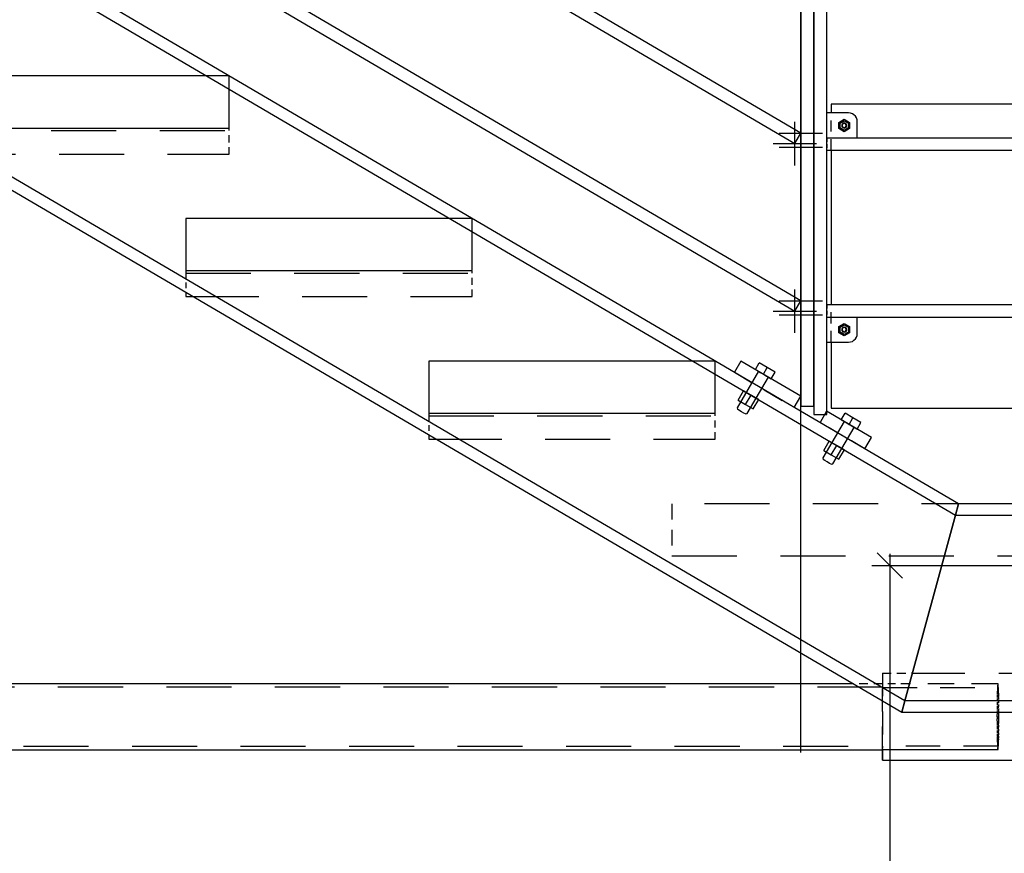
# Model space of a CAD drawing. Units: millimetres. Extents: x -630 to 630, y -446 to 452.
# Drawn here: x -153 to -107, y -229 to -190 of the extents above; entities that cross this region are included whole.
import ezdxf

# ---------------------------------------------------------------- set-up
doc = ezdxf.new("R2010")
doc.units = ezdxf.units.MM
doc.header["$LTSCALE"] = 25
doc.linetypes.add('HIDDEN', pattern=[1, 0.6, -0.4])
for name, color, linetype in [('11_Cotations libre', 7, 'Continuous'), ('1_point', 7, 'Continuous'), ('3_Pièces', 7, 'Continuous'), ('5_Boulons', 7, 'Continuous'), ('7_Graphiques', 7, 'Continuous')]:
    doc.layers.add(name, color=color, linetype=linetype)

# ---------------------------------------------------------------- blocks, each defined once
blk = doc.blocks.new('BL1649059847_01096')
at = {"layer": '3_Pièces', "color": 174, "linetype": 'Continuous', "true_color": 0x0f01b2}
for points in [[(-114.39, -220.845), (-207.627, -220.845)], [(-111.761, -220.856), (-111.844, -220.856)], [(-107.695, -222.367), (-107.695, -222.155)], [(-107.696, -222.795), (-107.695, -222.583)], [(-107.695, -222.583), (-107.695, -222.367)], [(-107.703, -223.363), (-107.7, -223.189)], [(-107.7, -223.189), (-107.698, -222.999)], [(-107.698, -222.999), (-107.696, -222.795)], [(-107.714, -223.751), (-107.71, -223.647)], [(-107.71, -223.647), (-107.706, -223.517)], [(-107.706, -223.517), (-107.703, -223.363)], [(-207.627, -223.889), (-113.046, -223.889)], [(-113.046, -223.889), (-113.043, -223.877), (-107.724, -223.877), (-107.723, -223.873)], [(-107.723, -223.873), (-107.718, -223.827)], [(-107.718, -223.827), (-107.714, -223.751)]]:
    blk.add_lwpolyline(points, dxfattribs=at)
at = {"layer": '3_Pièces', "color": 174, "linetype": 'HIDDEN', "ltscale": 0.026879, "true_color": 0x0f01b2}
blk.add_lwpolyline([(-113.046, -220.845), (-114.39, -220.845)], dxfattribs=at)
at = {"layer": '3_Pièces', "color": 174, "linetype": 'HIDDEN', "ltscale": 0.000238755, "true_color": 0x0f01b2}
blk.add_lwpolyline([(-113.046, -220.845), (-113.05, -220.856)], dxfattribs=at)
at = {"layer": '3_Pièces', "color": 174, "linetype": 'HIDDEN', "ltscale": 0.0032, "true_color": 0x0f01b2}
for points in [[(-113.05, -220.856), (-113.05, -221.016)], [(-113.043, -220.856), (-113.043, -221.016)], [(-107.731, -221.016), (-107.731, -220.856)], [(-107.724, -221.016), (-107.724, -220.856)], [(-113.05, -223.717), (-113.05, -223.877)], [(-113.043, -223.717), (-113.043, -223.877)], [(-107.731, -223.877), (-107.731, -223.717)], [(-107.724, -223.877), (-107.724, -223.717)]]:
    blk.add_lwpolyline(points, dxfattribs=at)
at = {"layer": '3_Pièces', "color": 174, "linetype": 'HIDDEN', "ltscale": 0.024117, "true_color": 0x0f01b2}
blk.add_lwpolyline([(-111.844, -220.856), (-113.05, -220.856)], dxfattribs=at)
at = {"layer": '3_Pièces', "color": 174, "linetype": 'HIDDEN', "ltscale": 0.000238932, "true_color": 0x0f01b2}
blk.add_lwpolyline([(-113.043, -220.856), (-113.046, -220.845)], dxfattribs=at)
at = {"layer": '3_Pièces', "color": 174, "linetype": 'HIDDEN', "ltscale": 0.0806, "true_color": 0x0f01b2}
blk.add_lwpolyline([(-107.731, -220.856), (-111.761, -220.856)], dxfattribs=at)
at = {"layer": '3_Pièces', "color": 174, "linetype": 'HIDDEN', "ltscale": 0.001521, "true_color": 0x0f01b2}
blk.add_lwpolyline([(-107.737, -220.906), (-107.741, -220.982)], dxfattribs=at)
at = {"layer": '3_Pièces', "color": 174, "linetype": 'HIDDEN', "ltscale": 0.000927685, "true_color": 0x0f01b2}
for points in [[(-107.732, -220.86), (-107.737, -220.906)], [(-107.718, -220.906), (-107.723, -220.86)]]:
    blk.add_lwpolyline(points, dxfattribs=at)
at = {"layer": '3_Pièces', "color": 174, "linetype": 'HIDDEN', "ltscale": 8.44764e-05, "true_color": 0x0f01b2}
blk.add_lwpolyline([(-107.731, -220.856), (-107.732, -220.86)], dxfattribs=at)
at = {"layer": '3_Pièces', "color": 174, "linetype": 'HIDDEN', "ltscale": 0.000138397, "true_color": 0x0f01b2}
blk.add_lwpolyline([(-107.724, -220.856), (-107.731, -220.856)], dxfattribs=at)
at = {"layer": '3_Pièces', "color": 174, "linetype": 'HIDDEN', "ltscale": 8.46098e-05, "true_color": 0x0f01b2}
blk.add_lwpolyline([(-107.723, -220.86), (-107.724, -220.856)], dxfattribs=at)
at = {"layer": '3_Pièces', "color": 174, "linetype": 'HIDDEN', "ltscale": 0.00152, "true_color": 0x0f01b2}
for points in [[(-107.714, -220.982), (-107.718, -220.906)], [(-107.741, -223.751), (-107.737, -223.827)]]:
    blk.add_lwpolyline(points, dxfattribs=at)
at = {"layer": '3_Pièces', "color": 174, "linetype": 'HIDDEN', "ltscale": 0.2, "true_color": 0x0f01b2}
for points in [[(-113.046, -221.005), (-207.63, -221.005)], [(-207.63, -223.729), (-113.046, -223.729)]]:
    blk.add_lwpolyline(points, dxfattribs=at)
at = {"layer": '3_Pièces', "color": 174, "linetype": 'HIDDEN', "ltscale": 0.000239048, "true_color": 0x0f01b2}
for points in [[(-113.05, -221.016), (-113.046, -221.005)], [(-113.046, -223.729), (-113.05, -223.717)], [(-113.05, -223.877), (-113.046, -223.889)]]:
    blk.add_lwpolyline(points, dxfattribs=at)
at = {"layer": '3_Pièces', "color": 174, "linetype": 'HIDDEN', "ltscale": 0.00013855, "true_color": 0x0f01b2}
for points in [[(-113.043, -221.016), (-113.05, -221.016)], [(-113.05, -223.717), (-113.043, -223.717)], [(-113.05, -223.877), (-113.043, -223.877)]]:
    blk.add_lwpolyline(points, dxfattribs=at)
at = {"layer": '3_Pièces', "color": 174, "linetype": 'HIDDEN', "ltscale": 0.000239224, "true_color": 0x0f01b2}
for points in [[(-113.046, -221.005), (-113.043, -221.016)], [(-113.043, -223.717), (-113.046, -223.729)]]:
    blk.add_lwpolyline(points, dxfattribs=at)
at = {"layer": '3_Pièces', "color": 174, "linetype": 'HIDDEN', "ltscale": 0.106375, "true_color": 0x0f01b2}
for points in [[(-113.043, -221.016), (-107.724, -221.016)], [(-107.724, -223.717), (-113.043, -223.717)]]:
    blk.add_lwpolyline(points, dxfattribs=at)
at = {"layer": '3_Pièces', "color": 174, "linetype": 'HIDDEN', "ltscale": 0.003477, "true_color": 0x0f01b2}
for points in [[(-107.753, -221.37), (-107.755, -221.544)], [(-107.7, -221.544), (-107.703, -221.37)]]:
    blk.add_lwpolyline(points, dxfattribs=at)
at = {"layer": '3_Pièces', "color": 174, "linetype": 'HIDDEN', "ltscale": 0.003072, "true_color": 0x0f01b2}
for points in [[(-107.749, -221.216), (-107.753, -221.37)], [(-107.703, -221.37), (-107.706, -221.216)], [(-107.753, -223.363), (-107.749, -223.517)]]:
    blk.add_lwpolyline(points, dxfattribs=at)
at = {"layer": '3_Pièces', "color": 174, "linetype": 'HIDDEN', "ltscale": 0.002749, "true_color": 0x0f01b2}
for points in [[(-107.75, -221.475), (-107.747, -221.337)], [(-107.708, -221.337), (-107.705, -221.475)], [(-107.747, -223.396), (-107.75, -223.259)], [(-107.705, -223.259), (-107.708, -223.396)]]:
    blk.add_lwpolyline(points, dxfattribs=at)
at = {"layer": '3_Pièces', "color": 174, "linetype": 'HIDDEN', "ltscale": 0.002604, "true_color": 0x0f01b2}
for points in [[(-107.745, -221.086), (-107.749, -221.216)], [(-107.706, -221.216), (-107.71, -221.086)], [(-107.749, -223.517), (-107.745, -223.647)]]:
    blk.add_lwpolyline(points, dxfattribs=at)
at = {"layer": '3_Pièces', "color": 174, "linetype": 'HIDDEN', "ltscale": 0.00233, "true_color": 0x0f01b2}
for points in [[(-107.747, -221.337), (-107.744, -221.221)], [(-107.712, -221.221), (-107.708, -221.337)], [(-107.744, -223.512), (-107.747, -223.396)], [(-107.708, -223.396), (-107.712, -223.512)]]:
    blk.add_lwpolyline(points, dxfattribs=at)
at = {"layer": '3_Pièces', "color": 174, "linetype": 'HIDDEN', "ltscale": 0.002083, "true_color": 0x0f01b2}
for points in [[(-107.741, -220.982), (-107.745, -221.086)], [(-107.71, -221.086), (-107.714, -220.982)], [(-107.745, -223.647), (-107.741, -223.751)]]:
    blk.add_lwpolyline(points, dxfattribs=at)
at = {"layer": '3_Pièces', "color": 174, "linetype": 'HIDDEN', "ltscale": 0.001864, "true_color": 0x0f01b2}
for points in [[(-107.744, -221.221), (-107.74, -221.128)], [(-107.715, -221.128), (-107.712, -221.221)], [(-107.74, -223.605), (-107.744, -223.512)], [(-107.712, -223.512), (-107.715, -223.605)]]:
    blk.add_lwpolyline(points, dxfattribs=at)
at = {"layer": '3_Pièces', "color": 174, "linetype": 'HIDDEN', "ltscale": 0.00136, "true_color": 0x0f01b2}
for points in [[(-107.74, -221.128), (-107.736, -221.06)], [(-107.719, -221.06), (-107.715, -221.128)]]:
    blk.add_lwpolyline(points, dxfattribs=at)
at = {"layer": '3_Pièces', "color": 174, "linetype": 'HIDDEN', "ltscale": 0.000830165, "true_color": 0x0f01b2}
for points in [[(-107.736, -221.06), (-107.732, -221.018)], [(-107.732, -223.715), (-107.736, -223.673)]]:
    blk.add_lwpolyline(points, dxfattribs=at)
at = {"layer": '3_Pièces', "color": 174, "linetype": 'HIDDEN', "ltscale": 5.06858e-05, "true_color": 0x0f01b2}
blk.add_lwpolyline([(-107.732, -221.018), (-107.731, -221.016)], dxfattribs=at)
at = {"layer": '3_Pièces', "color": 174, "linetype": 'HIDDEN', "ltscale": 5.07301e-05, "true_color": 0x0f01b2}
blk.add_lwpolyline([(-107.724, -221.016), (-107.723, -221.018)], dxfattribs=at)
at = {"layer": '3_Pièces', "color": 174, "linetype": 'HIDDEN', "ltscale": 0.00083018, "true_color": 0x0f01b2}
for points in [[(-107.723, -221.018), (-107.719, -221.06)], [(-107.719, -223.673), (-107.723, -223.715)]]:
    blk.add_lwpolyline(points, dxfattribs=at)
at = {"layer": '3_Pièces', "color": 174, "linetype": 'HIDDEN', "ltscale": 0.00407, "true_color": 0x0f01b2}
for points in [[(-107.758, -221.734), (-107.759, -221.938)], [(-107.696, -221.938), (-107.698, -221.734)]]:
    blk.add_lwpolyline(points, dxfattribs=at)
at = {"layer": '3_Pièces', "color": 174, "linetype": 'HIDDEN', "ltscale": 0.003812, "true_color": 0x0f01b2}
for points in [[(-107.755, -221.544), (-107.758, -221.734)], [(-107.698, -221.734), (-107.7, -221.544)], [(-107.758, -222.999), (-107.755, -223.189)]]:
    blk.add_lwpolyline(points, dxfattribs=at)
at = {"layer": '3_Pièces', "color": 174, "linetype": 'HIDDEN', "ltscale": 0.003642, "true_color": 0x0f01b2}
for points in [[(-107.756, -221.983), (-107.754, -221.801)], [(-107.701, -221.801), (-107.699, -221.983)]]:
    blk.add_lwpolyline(points, dxfattribs=at)
at = {"layer": '3_Pièces', "color": 174, "linetype": 'HIDDEN', "ltscale": 0.003411, "true_color": 0x0f01b2}
for points in [[(-107.754, -221.801), (-107.752, -221.63)], [(-107.703, -221.63), (-107.701, -221.801)], [(-107.752, -223.103), (-107.754, -222.932)], [(-107.701, -222.932), (-107.703, -223.103)]]:
    blk.add_lwpolyline(points, dxfattribs=at)
at = {"layer": '3_Pièces', "color": 174, "linetype": 'HIDDEN', "ltscale": 0.003112, "true_color": 0x0f01b2}
for points in [[(-107.752, -221.63), (-107.75, -221.475)], [(-107.705, -221.475), (-107.703, -221.63)], [(-107.75, -223.259), (-107.752, -223.103)], [(-107.703, -223.103), (-107.705, -223.259)]]:
    blk.add_lwpolyline(points, dxfattribs=at)
at = {"layer": '3_Pièces', "color": 174, "linetype": 'HIDDEN', "ltscale": 0.004332, "true_color": 0x0f01b2}
for points in [[(-107.76, -222.15), (-107.761, -222.367)], [(-107.761, -222.367), (-107.76, -222.583)]]:
    blk.add_lwpolyline(points, dxfattribs=at)
at = {"layer": '3_Pièces', "color": 174, "linetype": 'HIDDEN', "ltscale": 0.004244, "true_color": 0x0f01b2}
for points in [[(-107.759, -221.938), (-107.76, -222.15)], [(-107.695, -222.15), (-107.696, -221.938)], [(-107.76, -222.583), (-107.759, -222.795)]]:
    blk.add_lwpolyline(points, dxfattribs=at)
at = {"layer": '3_Pièces', "color": 174, "linetype": 'HIDDEN', "ltscale": 0.003798, "true_color": 0x0f01b2}
for points in [[(-107.757, -222.173), (-107.756, -221.983)], [(-107.699, -221.983), (-107.698, -222.173)], [(-107.756, -222.75), (-107.757, -222.56)], [(-107.698, -222.56), (-107.699, -222.75)]]:
    blk.add_lwpolyline(points, dxfattribs=at)
at = {"layer": '3_Pièces', "color": 174, "linetype": 'HIDDEN', "ltscale": 0.003876, "true_color": 0x0f01b2}
for points in [[(-107.757, -222.367), (-107.757, -222.173)], [(-107.698, -222.173), (-107.698, -222.367)]]:
    blk.add_lwpolyline(points, dxfattribs=at)
at = {"layer": '3_Pièces', "color": 174, "linetype": 'HIDDEN', "ltscale": 0.000102844, "true_color": 0x0f01b2}
blk.add_lwpolyline([(-107.695, -222.155), (-107.695, -222.15)], dxfattribs=at)
at = {"layer": '3_Pièces', "color": 174, "linetype": 'HIDDEN', "ltscale": 0.003877, "true_color": 0x0f01b2}
for points in [[(-107.757, -222.56), (-107.757, -222.367)], [(-107.698, -222.367), (-107.698, -222.56)]]:
    blk.add_lwpolyline(points, dxfattribs=at)
at = {"layer": '3_Pièces', "color": 174, "linetype": 'HIDDEN', "ltscale": 0.003641, "true_color": 0x0f01b2}
for points in [[(-107.754, -222.932), (-107.756, -222.75)], [(-107.699, -222.75), (-107.701, -222.932)]]:
    blk.add_lwpolyline(points, dxfattribs=at)
at = {"layer": '3_Pièces', "color": 174, "linetype": 'HIDDEN', "ltscale": 0.004069, "true_color": 0x0f01b2}
blk.add_lwpolyline([(-107.759, -222.795), (-107.758, -222.999)], dxfattribs=at)
at = {"layer": '3_Pièces', "color": 174, "linetype": 'HIDDEN', "ltscale": 0.003478, "true_color": 0x0f01b2}
blk.add_lwpolyline([(-107.755, -223.189), (-107.753, -223.363)], dxfattribs=at)
at = {"layer": '3_Pièces', "color": 174, "linetype": 'HIDDEN', "ltscale": 0.001361, "true_color": 0x0f01b2}
for points in [[(-107.736, -223.673), (-107.74, -223.605)], [(-107.715, -223.605), (-107.719, -223.673)]]:
    blk.add_lwpolyline(points, dxfattribs=at)
at = {"layer": '3_Pièces', "color": 174, "linetype": 'HIDDEN', "ltscale": 0.000927989, "true_color": 0x0f01b2}
blk.add_lwpolyline([(-107.737, -223.827), (-107.732, -223.873)], dxfattribs=at)
at = {"layer": '3_Pièces', "color": 174, "linetype": 'HIDDEN', "ltscale": 5.03938e-05, "true_color": 0x0f01b2}
blk.add_lwpolyline([(-107.731, -223.717), (-107.732, -223.715)], dxfattribs=at)
at = {"layer": '3_Pièces', "color": 174, "linetype": 'HIDDEN', "ltscale": 8.41843e-05, "true_color": 0x0f01b2}
blk.add_lwpolyline([(-107.732, -223.873), (-107.731, -223.877)], dxfattribs=at)
at = {"layer": '3_Pièces', "color": 174, "linetype": 'HIDDEN', "ltscale": 5.04383e-05, "true_color": 0x0f01b2}
blk.add_lwpolyline([(-107.723, -223.715), (-107.724, -223.717)], dxfattribs=at)
blk = doc.blocks.new('BL1649059847_01121')
at = {"layer": '3_Pièces', "color": 242, "linetype": 'HIDDEN', "ltscale": 0.07044, "true_color": 0xd91744}
blk.add_lwpolyline([(-113.05, -220.367), (-113.05, -223.889)], dxfattribs=at)
at = {"layer": '3_Pièces', "color": 242, "linetype": 'HIDDEN', "ltscale": 0.026775, "true_color": 0xd91744}
blk.add_lwpolyline([(-113.05, -220.367), (-111.711, -220.367)], dxfattribs=at)
at = {"layer": '3_Pièces', "color": 242, "linetype": 'HIDDEN', "ltscale": 0.070211, "true_color": 0xd91744}
blk.add_lwpolyline([(-113.043, -223.877), (-113.043, -220.367)], dxfattribs=at)
at = {"layer": '3_Pièces', "color": 242, "linetype": 'Continuous', "true_color": 0xd91744}
for points in [[(-113.043, -224.367), (-103.045, -224.367), (-103.045, -220.367)], [(-111.628, -220.367), (-111.711, -220.367)], [(-103.045, -220.367), (-103.74, -220.367)], [(-113.05, -223.889), (-113.05, -224.367), (-113.043, -224.367)], [(-113.043, -224.367), (-113.043, -223.877)]]:
    blk.add_lwpolyline(points, dxfattribs=at)
at = {"layer": '3_Pièces', "color": 242, "linetype": 'HIDDEN', "ltscale": 0.157758, "true_color": 0xd91744}
blk.add_lwpolyline([(-111.628, -220.367), (-103.74, -220.367)], dxfattribs=at)
at = {"layer": '3_Pièces', "color": 242, "linetype": 'HIDDEN', "ltscale": 0.08, "true_color": 0xd91744}
blk.add_lwpolyline([(-103.052, -224.367), (-103.052, -220.367)], dxfattribs=at)
blk = doc.blocks.new('BL1649059847_01131')
at = {"layer": '11_Cotations libre', "color": 242, "linetype": 'Continuous', "true_color": 0xd91744}
for points in [[(-112.126, -215.99), (-113.293, -214.823)], [(-112.709, -214.857), (-112.709, -387.382)], [(-113.534, -215.407), (-104.509, -215.407)]]:
    blk.add_lwpolyline(points, dxfattribs=at)
blk = doc.blocks.new('BL1649059847_01139')
at = {"layer": '7_Graphiques', "color": 18, "linetype": 'Continuous', "true_color": 0x000000}
blk.add_lwpolyline([(-116.811, -224.007), (-116.811, -176.007)], dxfattribs=at)
blk = doc.blocks.new('BL1649059847_01194')
at = {"layer": '5_Boulons', "color": 242, "linetype": 'Continuous', "true_color": 0xd91744}
for points in [[(-115.06, -195.279), (-115.06, -194.991), (-114.811, -194.847), (-114.562, -194.991), (-114.562, -195.279), (-114.811, -195.423), (-115.06, -195.279)], [(-115.003, -195.246), (-115.003, -195.025), (-114.811, -194.914), (-114.62, -195.025), (-114.62, -195.246), (-114.811, -195.356), (-115.003, -195.246)], [(-114.811, -195.255), (-114.741, -195.232), (-114.697, -195.172), (-114.697, -195.098), (-114.741, -195.038), (-114.811, -195.015), (-114.882, -195.038), (-114.925, -195.098), (-114.925, -195.172), (-114.882, -195.232), (-114.811, -195.255)], [(-114.811, -195.231), (-114.755, -195.213), (-114.72, -195.165), (-114.72, -195.105), (-114.755, -195.057), (-114.811, -195.039), (-114.868, -195.057), (-114.902, -195.105), (-114.902, -195.165), (-114.868, -195.213), (-114.811, -195.231)]]:
    blk.add_lwpolyline(points, dxfattribs=at)
blk = doc.blocks.new('BL1649059847_01195')
at = {"layer": '5_Boulons', "color": 242, "linetype": 'Continuous', "true_color": 0xd91744}
for points in [[(-114.562, -204.391), (-114.562, -204.679), (-114.811, -204.823), (-115.06, -204.679), (-115.06, -204.391), (-114.811, -204.247), (-114.562, -204.391)], [(-114.62, -204.425), (-114.62, -204.646), (-114.811, -204.756), (-115.003, -204.646), (-115.003, -204.425), (-114.811, -204.314), (-114.62, -204.425)], [(-114.811, -204.415), (-114.882, -204.438), (-114.925, -204.498), (-114.925, -204.572), (-114.882, -204.632), (-114.811, -204.655), (-114.741, -204.632), (-114.697, -204.572), (-114.697, -204.498), (-114.741, -204.438), (-114.811, -204.415)], [(-114.811, -204.439), (-114.868, -204.457), (-114.902, -204.505), (-114.902, -204.565), (-114.868, -204.613), (-114.811, -204.631), (-114.755, -204.613), (-114.72, -204.565), (-114.72, -204.505), (-114.755, -204.457), (-114.811, -204.439)]]:
    blk.add_lwpolyline(points, dxfattribs=at)
blk = doc.blocks.new('BL1649059847_01210')
at = {"layer": '3_Pièces', "color": 174, "linetype": 'Continuous', "true_color": 0x0f01b2}
for points in [[(-232.472, -141.08), (-109.69, -213.075), (-109.548, -212.555), (-232.326, -140.563), (-232.472, -141.08)], [(-235.01, -150.118), (-112.155, -222.155), (-112.014, -221.635), (-234.865, -149.6), (-235.01, -150.118)], [(-112.014, -221.635), (-109.69, -213.075)]]:
    blk.add_lwpolyline(points, dxfattribs=at)
blk = doc.blocks.new('BL1649059847_01217')
at = {"layer": '3_Pièces', "color": 174, "linetype": 'Continuous', "true_color": 0x0f01b2}
blk.add_lwpolyline([(-116.211, -172.755), (-116.211, -208.453), (-115.611, -208.453), (-115.611, -172.755), (-116.211, -172.755)], dxfattribs=at)
blk = doc.blocks.new('BL1649059847_01225')
at = {"layer": '3_Pièces', "color": 174, "linetype": 'Continuous', "true_color": 0x0f01b2}
for points in [[(-115.411, -194.155), (-115.411, -194.555)], [(-81.411, -194.555), (-81.411, -194.155), (-115.411, -194.155)], [(-115.411, -196.275), (-115.411, -203.395)], [(-81.411, -203.395), (-81.411, -196.275)], [(-115.411, -205.115), (-115.411, -208.155), (-81.411, -208.155), (-81.411, -205.115)]]:
    blk.add_lwpolyline(points, dxfattribs=at)
at = {"layer": '3_Pièces', "color": 174, "linetype": 'HIDDEN', "ltscale": 0.0344, "true_color": 0x0f01b2}
for points in [[(-115.411, -196.275), (-115.411, -194.555)], [(-81.411, -194.555), (-81.411, -196.275)], [(-115.411, -205.115), (-115.411, -203.395)], [(-81.411, -203.395), (-81.411, -205.115)]]:
    blk.add_lwpolyline(points, dxfattribs=at)
blk = doc.blocks.new('BL1649059847_01238')
at = {"layer": '3_Pièces', "color": 242, "linetype": 'Continuous', "true_color": 0xd91744}
blk.add_lwpolyline([(-157.478, -172.291), (-117.094, -195.97), (-116.811, -195.487), (-157.478, -171.642)], dxfattribs=at)
blk = doc.blocks.new('BL1649059847_01239')
at = {"layer": '3_Pièces', "color": 242, "linetype": 'Continuous', "true_color": 0xd91744}
blk.add_lwpolyline([(-157.478, -180.011), (-117.094, -203.69), (-116.811, -203.207), (-157.478, -179.362)], dxfattribs=at)
blk = doc.blocks.new('BL1649059847_01245')
at = {"layer": '3_Pièces', "color": 242, "linetype": 'Continuous', "true_color": 0xd91744}
for points in [[(-81.211, -195.715), (-115.611, -195.715)], [(-115.611, -196.275), (-81.211, -196.275)]]:
    blk.add_lwpolyline(points, dxfattribs=at)
at = {"layer": '3_Pièces', "color": 242, "linetype": 'HIDDEN', "ltscale": 0.0112, "true_color": 0xd91744}
for points in [[(-115.611, -195.715), (-115.611, -196.275)], [(-81.211, -196.275), (-81.211, -195.715)]]:
    blk.add_lwpolyline(points, dxfattribs=at)
blk = doc.blocks.new('BL1649059847_01246')
at = {"layer": '3_Pièces', "color": 242, "linetype": 'Continuous', "true_color": 0xd91744}
for points in [[(-81.211, -203.395), (-115.611, -203.395)], [(-115.611, -203.955), (-81.211, -203.955)]]:
    blk.add_lwpolyline(points, dxfattribs=at)
at = {"layer": '3_Pièces', "color": 242, "linetype": 'HIDDEN', "ltscale": 0.0112, "true_color": 0xd91744}
for points in [[(-115.611, -203.395), (-115.611, -203.955)], [(-81.211, -203.955), (-81.211, -203.395)]]:
    blk.add_lwpolyline(points, dxfattribs=at)
blk = doc.blocks.new('BL1649059847_01272')
at = {"layer": '3_Pièces', "color": 242, "linetype": 'Continuous', "true_color": 0xd91744}
blk.add_lwpolyline([(-114.211, -195.715), (-114.211, -194.955), (-114.221, -194.866), (-114.251, -194.782), (-114.298, -194.706), (-114.362, -194.642), (-114.438, -194.595), (-114.522, -194.565), (-114.611, -194.555), (-115.611, -194.555)], dxfattribs=at)
at = {"layer": '3_Pièces', "color": 242, "linetype": 'HIDDEN', "ltscale": 0.0232, "true_color": 0xd91744}
blk.add_lwpolyline([(-115.611, -195.715), (-115.611, -194.555)], dxfattribs=at)
at = {"layer": '3_Pièces', "color": 242, "linetype": 'HIDDEN', "ltscale": 0.028, "true_color": 0xd91744}
blk.add_lwpolyline([(-114.211, -195.715), (-115.611, -195.715)], dxfattribs=at)
blk = doc.blocks.new('BL1649059847_01273')
at = {"layer": '3_Pièces', "color": 242, "linetype": 'Continuous', "true_color": 0xd91744}
blk.add_lwpolyline([(-115.611, -205.115), (-114.611, -205.115), (-114.522, -205.105), (-114.438, -205.076), (-114.362, -205.028), (-114.298, -204.965), (-114.251, -204.889), (-114.221, -204.804), (-114.211, -204.715), (-114.211, -203.955)], dxfattribs=at)
at = {"layer": '3_Pièces', "color": 242, "linetype": 'HIDDEN', "ltscale": 0.0232, "true_color": 0xd91744}
blk.add_lwpolyline([(-115.611, -205.115), (-115.611, -203.955)], dxfattribs=at)
at = {"layer": '3_Pièces', "color": 242, "linetype": 'HIDDEN', "ltscale": 0.028, "true_color": 0xd91744}
blk.add_lwpolyline([(-115.611, -203.955), (-114.211, -203.955)], dxfattribs=at)
blk = doc.blocks.new('BL1649059847_01333')
at = {"layer": '5_Boulons', "color": 242, "linetype": 'Continuous', "true_color": 0xd91744}
for points in [[(-114.954, -208.69), (-114.776, -208.386)], [(-114.954, -208.69), (-114.818, -208.77)], [(-114.044, -208.816), (-114.41, -208.601), (-114.776, -208.386)], [(-114.588, -208.905), (-114.41, -208.601)], [(-114.818, -208.77), (-115.801, -210.447)], [(-115.341, -210.716), (-114.358, -209.039)], [(-114.818, -208.77), (-114.73, -208.821)], [(-114.73, -208.821), (-114.588, -208.905)], [(-114.588, -208.905), (-114.446, -208.988)], [(-114.446, -208.988), (-114.358, -209.039)], [(-114.358, -209.039), (-114.222, -209.119)], [(-114.222, -209.119), (-114.044, -208.816)], [(-115.756, -210.097), (-115.503, -209.666)], [(-114.805, -210.075), (-115.154, -209.871), (-115.503, -209.666)], [(-115.407, -210.302), (-115.154, -209.871)], [(-115.801, -210.447), (-115.783, -210.522)], [(-115.416, -210.738), (-115.486, -210.696), (-115.599, -210.63), (-115.713, -210.563), (-115.783, -210.522)], [(-115.756, -210.097), (-115.407, -210.302), (-115.058, -210.507), (-114.805, -210.075)], [(-115.416, -210.738), (-115.341, -210.716)]]:
    blk.add_lwpolyline(points, dxfattribs=at)
blk = doc.blocks.new('BL1649059847_01334')
at = {"layer": '5_Boulons', "color": 242, "linetype": 'Continuous', "true_color": 0xd91744}
for points in [[(-118.902, -206.375), (-118.724, -206.071)], [(-118.902, -206.375), (-118.766, -206.455)], [(-117.992, -206.5), (-118.358, -206.286), (-118.724, -206.071)], [(-118.536, -206.589), (-118.358, -206.286)], [(-118.766, -206.455), (-119.749, -208.132)], [(-119.29, -208.401), (-118.307, -206.724)], [(-118.766, -206.455), (-118.678, -206.506)], [(-118.678, -206.506), (-118.536, -206.589)], [(-118.536, -206.589), (-118.394, -206.673)], [(-118.394, -206.673), (-118.307, -206.724)], [(-118.307, -206.724), (-118.171, -206.804)], [(-118.171, -206.804), (-117.992, -206.5)], [(-119.705, -207.782), (-119.452, -207.351)], [(-118.754, -207.76), (-119.103, -207.555), (-119.452, -207.351)], [(-119.705, -207.782), (-119.356, -207.987), (-119.007, -208.191), (-118.754, -207.76)], [(-119.356, -207.987), (-119.103, -207.555)], [(-119.749, -208.132), (-119.732, -208.207)], [(-119.364, -208.422), (-119.435, -208.381), (-119.548, -208.315), (-119.662, -208.248), (-119.732, -208.207)], [(-119.364, -208.422), (-119.29, -208.401)]]:
    blk.add_lwpolyline(points, dxfattribs=at)
blk = doc.blocks.new('BL1649059847_01383')
at = {"layer": '3_Pièces', "color": 174, "linetype": 'HIDDEN', "ltscale": 0.0024, "true_color": 0x0f01b2}
for points in [[(-156.355, -195.25), (-156.355, -195.37)], [(-143.155, -195.37), (-143.155, -195.25)]]:
    blk.add_lwpolyline(points, dxfattribs=at)
at = {"layer": '3_Pièces', "color": 174, "linetype": 'HIDDEN', "ltscale": 0.2, "true_color": 0x0f01b2}
for points in [[(-156.355, -195.25), (-143.155, -195.25)], [(-156.355, -195.37), (-143.155, -195.37)], [(-155.994, -196.45), (-143.155, -196.45)]]:
    blk.add_lwpolyline(points, dxfattribs=at)
at = {"layer": '3_Pièces', "color": 174, "linetype": 'HIDDEN', "ltscale": 0.017373, "true_color": 0x0f01b2}
blk.add_lwpolyline([(-156.355, -195.37), (-156.355, -196.238)], dxfattribs=at)
at = {"layer": '3_Pièces', "color": 174, "linetype": 'HIDDEN', "ltscale": 0.0216, "true_color": 0x0f01b2}
blk.add_lwpolyline([(-143.155, -196.45), (-143.155, -195.37)], dxfattribs=at)
at = {"layer": '3_Pièces', "color": 174, "linetype": 'Continuous', "true_color": 0x0f01b2}
blk.add_lwpolyline([(-156.355, -196.238), (-156.355, -196.45), (-155.994, -196.45)], dxfattribs=at)
blk = doc.blocks.new('BL1649059847_01384')
at = {"layer": '3_Pièces', "color": 174, "linetype": 'HIDDEN', "ltscale": 0.0024, "true_color": 0x0f01b2}
for points in [[(-145.155, -201.817), (-145.155, -201.937)], [(-131.954, -201.937), (-131.954, -201.817)]]:
    blk.add_lwpolyline(points, dxfattribs=at)
at = {"layer": '3_Pièces', "color": 174, "linetype": 'HIDDEN', "ltscale": 0.2, "true_color": 0x0f01b2}
for points in [[(-145.155, -201.817), (-131.954, -201.817)], [(-145.155, -201.937), (-131.954, -201.937)], [(-144.794, -203.017), (-131.954, -203.017)]]:
    blk.add_lwpolyline(points, dxfattribs=at)
at = {"layer": '3_Pièces', "color": 174, "linetype": 'HIDDEN', "ltscale": 0.017373, "true_color": 0x0f01b2}
blk.add_lwpolyline([(-145.155, -201.937), (-145.155, -202.806)], dxfattribs=at)
at = {"layer": '3_Pièces', "color": 174, "linetype": 'HIDDEN', "ltscale": 0.0216, "true_color": 0x0f01b2}
blk.add_lwpolyline([(-131.954, -203.017), (-131.954, -201.937)], dxfattribs=at)
at = {"layer": '3_Pièces', "color": 174, "linetype": 'Continuous', "true_color": 0x0f01b2}
blk.add_lwpolyline([(-145.155, -202.806), (-145.155, -203.017), (-144.794, -203.017)], dxfattribs=at)
blk = doc.blocks.new('BL1649059847_01385')
at = {"layer": '3_Pièces', "color": 174, "linetype": 'HIDDEN', "ltscale": 0.0024, "true_color": 0x0f01b2}
for points in [[(-133.955, -208.384), (-133.955, -208.504)], [(-120.755, -208.504), (-120.755, -208.384)]]:
    blk.add_lwpolyline(points, dxfattribs=at)
at = {"layer": '3_Pièces', "color": 174, "linetype": 'HIDDEN', "ltscale": 0.2, "true_color": 0x0f01b2}
for points in [[(-133.955, -208.384), (-120.755, -208.384)], [(-133.955, -208.504), (-120.755, -208.504)], [(-133.594, -209.584), (-120.755, -209.584)]]:
    blk.add_lwpolyline(points, dxfattribs=at)
at = {"layer": '3_Pièces', "color": 174, "linetype": 'HIDDEN', "ltscale": 0.017373, "true_color": 0x0f01b2}
blk.add_lwpolyline([(-133.955, -208.504), (-133.955, -209.373)], dxfattribs=at)
at = {"layer": '3_Pièces', "color": 174, "linetype": 'HIDDEN', "ltscale": 0.0216, "true_color": 0x0f01b2}
blk.add_lwpolyline([(-120.755, -209.584), (-120.755, -208.504)], dxfattribs=at)
at = {"layer": '3_Pièces', "color": 174, "linetype": 'Continuous', "true_color": 0x0f01b2}
blk.add_lwpolyline([(-133.955, -209.373), (-133.955, -209.584), (-133.594, -209.584)], dxfattribs=at)
blk = doc.blocks.new('BL1649059847_01442')
at = {"layer": '1_point', "color": 242, "linetype": 'Continuous', "true_color": 0xd91744}
for points in [[(-116.811, -204.856), (-116.811, -202.856)], [(-117.811, -203.856), (-115.811, -203.856)]]:
    blk.add_lwpolyline(points, dxfattribs=at)
at = {"layer": '1_point'}
blk.add_point((-116.811, -203.856), dxfattribs=at)
blk = doc.blocks.new('BL1649059847_01443')
at = {"layer": '1_point', "color": 242, "linetype": 'Continuous', "true_color": 0xd91744}
for points in [[(-116.811, -204.207), (-116.811, -202.207)], [(-117.811, -203.207), (-115.811, -203.207)]]:
    blk.add_lwpolyline(points, dxfattribs=at)
at = {"layer": '1_point'}
blk.add_point((-116.811, -203.207), dxfattribs=at)
blk = doc.blocks.new('BL1649059847_01444')
at = {"layer": '1_point', "color": 242, "linetype": 'Continuous', "true_color": 0xd91744}
for points in [[(-116.811, -197.136), (-116.811, -195.136)], [(-117.811, -196.136), (-115.811, -196.136)]]:
    blk.add_lwpolyline(points, dxfattribs=at)
at = {"layer": '1_point'}
blk.add_point((-116.811, -196.136), dxfattribs=at)
blk = doc.blocks.new('BL1649059847_01445')
at = {"layer": '1_point', "color": 242, "linetype": 'Continuous', "true_color": 0xd91744}
for points in [[(-116.811, -196.487), (-116.811, -194.487)], [(-117.811, -195.487), (-115.811, -195.487)]]:
    blk.add_lwpolyline(points, dxfattribs=at)
at = {"layer": '1_point'}
blk.add_point((-116.811, -195.487), dxfattribs=at)
blk = doc.blocks.new('BL1649059847_01452')
at = {"layer": '1_point', "color": 242, "linetype": 'Continuous', "true_color": 0xd91744}
for points in [[(-117.094, -196.97), (-117.094, -194.97)], [(-118.094, -195.97), (-116.094, -195.97)]]:
    blk.add_lwpolyline(points, dxfattribs=at)
at = {"layer": '1_point'}
blk.add_point((-117.094, -195.97), dxfattribs=at)
blk = doc.blocks.new('BL1649059847_01453')
at = {"layer": '1_point', "color": 242, "linetype": 'Continuous', "true_color": 0xd91744}
for points in [[(-117.094, -204.69), (-117.094, -202.69)], [(-118.094, -203.69), (-116.094, -203.69)]]:
    blk.add_lwpolyline(points, dxfattribs=at)
at = {"layer": '1_point'}
blk.add_point((-117.094, -203.69), dxfattribs=at)
blk = doc.blocks.new('BL1649059847_01522')
at = {"layer": '3_Pièces', "color": 242, "linetype": 'Continuous', "true_color": 0xd91744}
for points in [[(-73.392, -213.075), (-73.251, -212.555), (-109.548, -212.555), (-109.69, -213.075), (-73.392, -213.075)], [(-109.69, -213.075), (-112.014, -221.635)], [(-75.858, -222.155), (-75.717, -221.635), (-112.014, -221.635), (-112.155, -222.155), (-75.858, -222.155)]]:
    blk.add_lwpolyline(points, dxfattribs=at)
at = {"layer": '3_Pièces', "color": 242, "linetype": 'HIDDEN', "ltscale": 0.1774, "true_color": 0xd91744}
blk.add_lwpolyline([(-73.392, -213.075), (-75.717, -221.635)], dxfattribs=at)
blk = doc.blocks.new('BL1649059847_01523')
at = {"layer": '3_Pièces', "color": 242, "linetype": 'Continuous', "true_color": 0xd91744}
for points in [[(-115.623, -208.298), (-115.927, -208.815)], [(-113.856, -210.029), (-113.553, -209.512), (-115.623, -208.298)]]:
    blk.add_lwpolyline(points, dxfattribs=at)
at = {"layer": '3_Pièces', "color": 242, "linetype": 'HIDDEN', "ltscale": 0.048, "true_color": 0xd91744}
blk.add_lwpolyline([(-113.856, -210.029), (-115.926, -208.815)], dxfattribs=at)
blk = doc.blocks.new('BL1649059847_01524')
at = {"layer": '3_Pièces', "color": 242, "linetype": 'Continuous', "true_color": 0xd91744}
blk.add_lwpolyline([(-116.811, -172.756), (-116.811, -208.066), (-116.211, -208.066), (-116.211, -172.755), (-116.811, -172.755)], dxfattribs=at)
blk = doc.blocks.new('BL1649059847_01536')
at = {"layer": '3_Pièces', "color": 242, "linetype": 'Continuous', "true_color": 0xd91744}
blk.add_lwpolyline([(-117.115, -208.119), (-116.811, -207.601), (-119.572, -205.982), (-119.875, -206.5)], dxfattribs=at)
at = {"layer": '3_Pièces', "color": 242, "linetype": 'HIDDEN', "ltscale": 0.064, "true_color": 0xd91744}
blk.add_lwpolyline([(-119.875, -206.5), (-117.115, -208.119)], dxfattribs=at)
blk = doc.blocks.new('BL1649059847_01574')
at = {"layer": '3_Pièces', "color": 99, "linetype": 'HIDDEN', "ltscale": 0.2, "true_color": 0x256825}
for points in [[(-73.251, -212.555), (-122.754, -212.555)], [(-122.754, -214.955), (-72.754, -214.955)]]:
    blk.add_lwpolyline(points, dxfattribs=at)
at = {"layer": '3_Pièces', "color": 99, "linetype": 'HIDDEN', "ltscale": 0.048, "true_color": 0x256825}
blk.add_lwpolyline([(-122.754, -212.555), (-122.754, -214.955)], dxfattribs=at)
at = {"layer": '3_Pièces', "color": 99, "linetype": 'Continuous', "true_color": 0x256825}
blk.add_lwpolyline([(-72.754, -212.909), (-72.754, -212.555), (-73.251, -212.555)], dxfattribs=at)
at = {"layer": '3_Pièces', "color": 99, "linetype": 'HIDDEN', "ltscale": 0.040917, "true_color": 0x256825}
blk.add_lwpolyline([(-72.754, -214.955), (-72.754, -212.909)], dxfattribs=at)
blk = doc.blocks.new('BL1649059847_01610')
at = {"layer": '3_Pièces', "color": 99, "linetype": 'Continuous', "true_color": 0x256825}
blk.add_lwpolyline([(-143.155, -192.85), (-156.355, -192.85), (-156.355, -195.25), (-143.155, -195.25), (-143.155, -192.85)], dxfattribs=at)
blk = doc.blocks.new('BL1649059847_01611')
at = {"layer": '3_Pièces', "color": 99, "linetype": 'Continuous', "true_color": 0x256825}
blk.add_lwpolyline([(-131.954, -199.417), (-145.155, -199.417), (-145.155, -201.817), (-131.954, -201.817), (-131.954, -199.417)], dxfattribs=at)
blk = doc.blocks.new('BL1649059847_01612')
at = {"layer": '3_Pièces', "color": 99, "linetype": 'Continuous', "true_color": 0x256825}
blk.add_lwpolyline([(-120.755, -205.984), (-133.954, -205.984), (-133.954, -208.384), (-120.755, -208.384), (-120.755, -205.984)], dxfattribs=at)

msp = doc.modelspace()

# ---------------------------------------------------------------- block references
at = {"layer": '1_point'}
for name in ['BL1649059847_01445', 'BL1649059847_01452', 'BL1649059847_01444', 'BL1649059847_01443', 'BL1649059847_01453', 'BL1649059847_01442']:
    msp.add_blockref(name, (0, 0), dxfattribs=at)
at = {"layer": '3_Pièces'}
for name in ['BL1649059847_01238', 'BL1649059847_01239', 'BL1649059847_01524', 'BL1649059847_01217', 'BL1649059847_01610', 'BL1649059847_01225', 'BL1649059847_01272', 'BL1649059847_01383', 'BL1649059847_01245', 'BL1649059847_01611', 'BL1649059847_01384', 'BL1649059847_01246', 'BL1649059847_01273', 'BL1649059847_01612', 'BL1649059847_01536', 'BL1649059847_01385', 'BL1649059847_01523', 'BL1649059847_01121', 'BL1649059847_01096']:
    msp.add_blockref(name, (0, 0), dxfattribs=at)
at = {"layer": '5_Boulons'}
for name in ['BL1649059847_01194', 'BL1649059847_01195', 'BL1649059847_01334', 'BL1649059847_01333']:
    msp.add_blockref(name, (0, 0), dxfattribs=at)
at = {"layer": '7_Graphiques'}
msp.add_blockref('BL1649059847_01139', (0, 0), dxfattribs=at)

# ---------------------------------------------------------------- next in the draw order: block references
at = {"layer": '11_Cotations libre'}
msp.add_blockref('BL1649059847_01131', (0, 0), dxfattribs=at)

# ---------------------------------------------------------------- next in the draw order: block references
at = {"layer": '3_Pièces'}
for name in ['BL1649059847_01210', 'BL1649059847_01574', 'BL1649059847_01522']:
    msp.add_blockref(name, (0, 0), dxfattribs=at)

doc.saveas('drawing.dxf')
